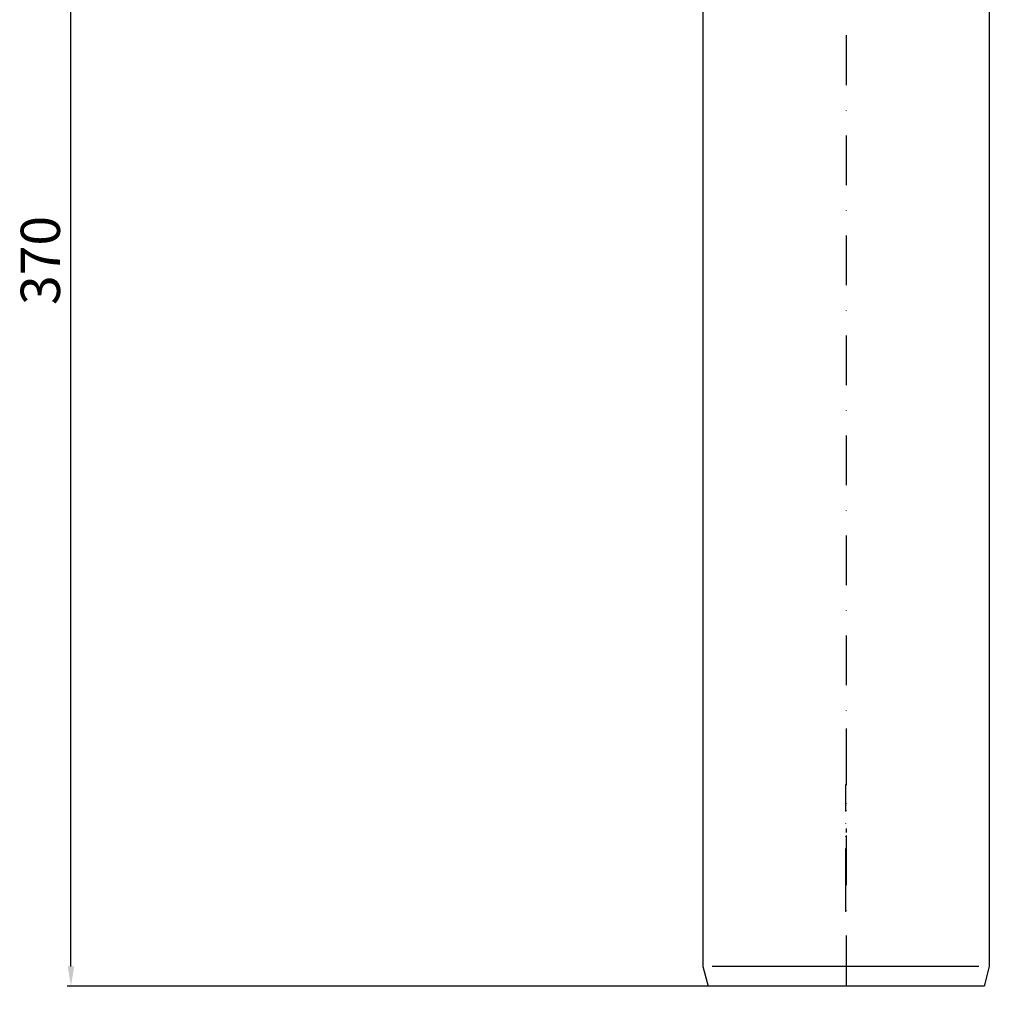
# Model space of a CAD drawing. Units: millimetres. Extents: x 2382 to 2759, y 742 to 1244.
# Drawn here: x 2382 to 2629, y 742 to 993 of the extents above; entities that cross this region are included whole.
import ezdxf

# ---------------------------------------------------------------- set-up
doc = ezdxf.new("R2010")
doc.units = ezdxf.units.MM
doc.linetypes.add('STRICHPUNKT', pattern=[25.4, 12.7, -6.35, 0, -6.35])
doc.layers.add('AM_5', color=3, linetype='Continuous', lineweight=25)
doc.layers.add('P-0000', color=7, linetype='Continuous')
doc.styles.get("Standard").update_dxf_attribs({"font": 'ISOCP.SHX'})
doc.dimstyles.new('AM_DIN$0', dxfattribs={"dimtxt": 3.5, "dimasz": 3.5, "dimexe": 1, "dimexo": 1, "dimgap": 1.5, "dimtad": 1, "dimdsep": 46, "dimtxsty": 'STANDARD', "dimcen": 0, "dimclrd": 256, "dimclre": 256, "dimclrt": 2, "dimadec": 0, "dimazin": 2, "dimtp": 0.1, "dimtm": 0.1, "dimtfac": 0.71, "dimtdec": 3, "dimtmove": 0, "dimatfit": 3, "dimfxl": 1, "dimlwd": -1, "dimlwe": -1, "dimarcsym": 0})

# ---------------------------------------------------------------- blocks, each defined once
blk = doc.blocks.new('*D3')
at = {"layer": 'AM_5', "linetype": 'ByBlock'}
for p, q in [((2426.77, 1116.28), (2394.26, 1116.28)), ((2395.26, 751.28), (2395.26, 1111.28)), ((2591.81, 746.28), (2394.26, 746.28))]:
    blk.add_line(p, q, dxfattribs=at)
at = {"layer": 'AM_5'}
for points in [[(2394.43, 1111.28), (2396.1, 1111.28), (2395.26, 1116.28)], [(2394.43, 751.28), (2396.1, 751.28), (2395.26, 746.28)]]:
    blk.add_solid(points, dxfattribs=at)
at = {"layer": 'Defpoints', "color": 0}
for p in [(2395.26, 1116.28), (2427.77, 1116.28), (2592.81, 746.28)]:
    blk.add_point(p, dxfattribs=at)
at = {"layer": 'AM_5', "color": 2, "insert": (2388.76, 931.28), "char_height": 10, "attachment_point": 5, "rotation": 90}
blk.add_mtext('370', dxfattribs=at)

msp = doc.modelspace()

# ---------------------------------------------------------------- linework, layer by layer
at = {"layer": 'P-0000', "color": 3, "linetype": 'STRICHPUNKT'}
for p, q in [((2592.81, 1243.67), (2592.81, 741.64)), ((2592.81, 811.95), (2592.81, 785.45)), ((2592.77, 768.68), (2592.77, 797.66)), ((2592.77, 765.25), (2592.77, 794.24))]:
    msp.add_line(p, q, dxfattribs=at)
at = {"layer": 'P-0000', "color": 7, "linetype": 'Continuous'}
for p, q in [((2556.31, 1055.74), (2556.31, 751.28)), ((2629.31, 1055.74), (2629.31, 751.28)), ((2556.31, 978.28), (2556.31, 971.28)), ((2556.31, 971.28), (2556.31, 866.28)), ((2592.81, 803.95), (2592.81, 803.95)), ((2556.31, 751.28), (2557.65, 746.28)), ((2629.31, 751.28), (2627.97, 746.28)), ((2627.97, 746.28), (2557.65, 746.28))]:
    msp.add_line(p, q, dxfattribs=at)
at = {"layer": 'P-0000', "color": 3, "linetype": 'Continuous'}
msp.add_line((2626.67, 751.28), (2558.67, 751.28), dxfattribs=at)

# ---------------------------------------------------------------- dimensions: what is measured, and where the dimension line sits
at = {"layer": 'AM_5'}
dim = msp.add_linear_dim(base=(2395.26, 1116.28), p1=(2592.81, 746.28), p2=(2427.77, 1116.28), angle=90, dimstyle='AM_DIN$0', override={"dimtxt": 10, "dimasz": 5, "dimdec": 0}, dxfattribs=at)
dim.commit()
dim.dimension.update_dxf_attribs({"geometry": '*D3', "text_midpoint": (2388.76, 931.28)})

doc.saveas('drawing.dxf')
